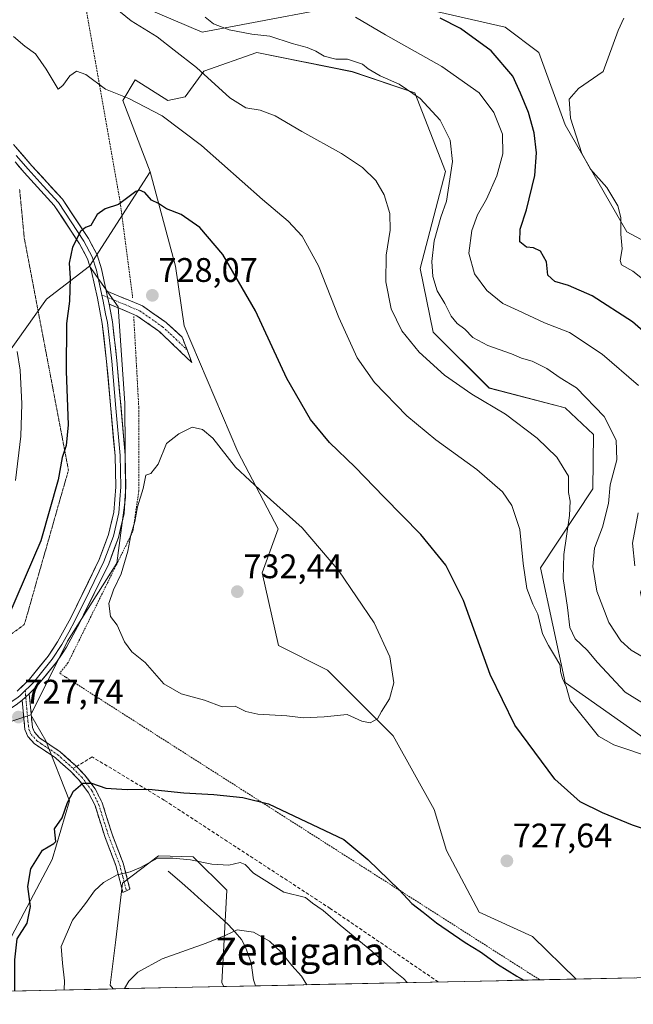
# Model space of a CAD drawing. Units: metres. Extents: x 644875 to 648333, y 4734580 to 4736966.
# Drawn here: x 646813 to 646993, y 4734616 to 4734905 of the extents above; entities that cross this region are included whole.
import ezdxf
from ezdxf.enums import TextEntityAlignment as Align

# ---------------------------------------------------------------- set-up
doc = ezdxf.new("R2010")
doc.units = ezdxf.units.M
doc.header["$MEASUREMENT"] = 0
for name, pattern in [('TRAZO_Y_PUNTO', [1, 0.5, -0.25, 0, -0.25]), ('TRAZOS', [0.75, 0.5, -0.25]), ('TRAZOS2', [0.375, 0.25, -0.125]), ('TRAZOSX2', [1.5, 1, -0.5])]:
    doc.linetypes.add(name, pattern=pattern)
for name, color, linetype, lineweight in [('Alambrada', 19, 'TRAZOS', 0), ('Arbolado forestal CxS', 92, 'Continuous', 0), ('Camino', 19, 'TRAZOSX2', 0), ('Camino Cxs', 19, 'Continuous', 0), ('Camino eje', 19, 'TRAZO_Y_PUNTO', 0), ('Carátula', 7, 'Continuous', 5), ('Corriente natural lineal', 142, 'Continuous', 13), ('Cultivos herbáceos CxS', 92, 'Continuous', 0), ('Curva de nivel maestra', 36, 'Continuous', 30), ('Curva de nivel normal', 36, 'Continuous', 0), ('Layer 0', 7, 'Continuous', 0), ('Matorral CxS', 135, 'Continuous', 0), ('Municipio CxS', 142, 'Continuous', 0), ('Punto de cota en terreno', 7, 'Continuous', 0), ('Rótulo de punto de cota en terreno', 19, 'Continuous', 0), ('Senda', 19, 'TRAZOSX2', 0), ('Texto cartográfico', 19, 'Continuous', 0), ('Vía pecuaria eje', 92, 'TRAZOS2', 0)]:
    doc.layers.add(name, color=color, linetype=linetype, lineweight=lineweight)
doc.styles.add('Arial', font='txt', dxfattribs={"height": 0.2})

# ---------------------------------------------------------------- blocks, each defined once
blk = doc.blocks.new('*U161')
at = {"layer": 'Matorral CxS', "color": 135, "linetype": 'Continuous', "lineweight": 0}
for points in [[(646802.17, 4734619.67, 727.48), (646805.16, 4734625.49, 726.45), (646822.71, 4734658.42, 724.26), (646827.81, 4734675.68, 724.17), (646820.8, 4734693.21, 727.01), (646816.41, 4734700.87, 727.82), (646827.22, 4734722.52, 729.33), (646841.65, 4734745.36, 730.16), (646844.21, 4734764.61, 729.55), (646844.05, 4734792.26, 728.48), (646842, 4734820.52, 727.5), (646833.64, 4734832.46, 726.43), (646851.45, 4734860.17, 724.04), (646858.84, 4734832.5, 727.2), (646861.42, 4734814.98, 728.43), (646877.13, 4734777.99, 729.72), (646888.94, 4734755.44, 730.79), (646884.28, 4734742.55, 731.88), (646889.06, 4734721.19, 731.58), (646903.48, 4734713.97, 730.81), (646922.71, 4734694.74, 729.28), (646934.72, 4734673.09, 727.71), (646938.33, 4734661.07, 727.41), (646947.94, 4734643.03, 726.75), (646963.56, 4734635.82, 727.67), (646976.4, 4734623.38, 726.99), (646873.04, 4734621.18, 711.88), (646872.41, 4734622.25, 712.08), (646873.91, 4734649.46, 716.83), (646864.02, 4734659.25, 719.43), (646853.84, 4734659.5, 719.32), (646843.33, 4734651.49, 718.38), (646841.41, 4734634.9, 716.19), (646839.7, 4734621.58, 715.16), (646840.61, 4734620.49, 714.94), (646802.17, 4734619.67, 727.48)], [(646658.33, 4734616.61, 725.34), (646659.54, 4734617.88, 725.51), (646674.31, 4734627.07, 726.95), (646691.02, 4734640.2, 728.23), (646691.31, 4734618.54, 727.67), (646691.44, 4734617.32, 727.59), (646658.33, 4734616.61, 725.34)]]:
    blk.add_polyline3d(points, close=True, dxfattribs=at)
blk = doc.blocks.new('*U162')
at = {"layer": 'Matorral CxS', "color": 135, "linetype": 'Continuous', "lineweight": 0}
for points in [[(647005.6239, 4734687.5201, 720.3614), (646973.1785, 4734710.3667, 719.7565), (646965.9685, 4734744.0341, 717.3215), (646981.2439, 4734767.1177, 711.1303), (646981.4353, 4734783.0905, 711.7069), (646973.1805, 4734790.9293, 712.506), (646950.8529, 4734796.7435, 714.321), (646934.4883, 4734813.1149, 712.6698), (646930.5929, 4734831.8257, 710.3779), (646938.0465, 4734860.2113, 709.2549), (646929.0351, 4734883.2799, 710.2099), (646910.6933, 4734889.5287, 710.5227), (646882.6777, 4734895.1437, 711.8595), (646867.2147, 4734889.6539, 715.0501), (646861.7277, 4734882.1691, 717.9643), (646856.6165, 4734881.1121, 719.229), (646847.0027, 4734887.1241, 719.1773), (646843.3975, 4734881.1121, 720.706), (646851.4531, 4734860.1735, 724.0412), (646833.6433, 4734832.4611, 726.4295), (646821.0653, 4734822.8223, 724.2168), (646808.9857, 4734805.8515, 719.0425)], [(646845.8015, 4734909.9707, 713.7959), (646866.7159, 4734901.1327, 712.5497), (646918.6269, 4734910.9665, 702.4427)], [(646922.5225, 4734910.0807, 701.9298), (646955.5805, 4734902.5645, 697.1148), (646965.4103, 4734895.1255, 696.0096), (646973.1827, 4734873.8969, 695.0977), (646991.2977, 4734842.5443, 694.3547), (647022.4513, 4734825.7995, 690.5122)]]:
    blk.add_polyline3d(points, dxfattribs=at)
blk = doc.blocks.new('*U165')
at = {"layer": 'Cultivos herbáceos CxS', "color": 92, "linetype": 'Continuous', "lineweight": 0}
for points in [[(647022.45, 4734825.8, 690.51), (646991.3, 4734842.54, 694.35), (646973.18, 4734873.9, 695.1), (646965.41, 4734895.13, 696.01), (646955.58, 4734902.56, 697.11), (646922.52, 4734910.08, 701.93)], [(646918.63, 4734910.97, 702.44), (646866.72, 4734901.13, 712.55), (646845.8, 4734909.97, 713.8)]]:
    blk.add_polyline3d(points, dxfattribs=at)
blk = doc.blocks.new('*U178')
at = {"layer": 'Matorral CxS', "color": 135, "linetype": 'Continuous', "lineweight": 0}
for points in [[(646816.41, 4734700.87, 727.82), (646820.8, 4734693.21, 727.01), (646827.81, 4734675.68, 724.17), (646822.71, 4734658.42, 724.26), (646805.16, 4734625.49, 726.45), (646802.17, 4734619.67, 727.48)], [(646691.02, 4734640.2, 728.23), (646691.31, 4734618.54, 727.67), (646691.44, 4734617.32, 727.59)]]:
    blk.add_polyline3d(points, dxfattribs=at)
blk = doc.blocks.new('*U187')
at = {"layer": 'Cultivos herbáceos CxS', "color": 92, "linetype": 'Continuous', "lineweight": 0}
for points in [[(646816.41, 4734700.87, 727.82), (646820.8, 4734693.21, 727.01), (646827.81, 4734675.68, 724.17), (646822.71, 4734658.42, 724.26), (646805.16, 4734625.49, 726.45), (646802.17, 4734619.67, 727.48)], [(646691.02, 4734640.2, 728.23), (646691.31, 4734618.54, 727.67), (646691.44, 4734617.32, 727.59)]]:
    blk.add_polyline3d(points, dxfattribs=at)
blk = doc.blocks.new('*U196')
at = {"layer": 'Curva de nivel normal', "color": 36, "linetype": 'Continuous', "lineweight": 0}
for points in [[(646993.65, 4734744.56, 705), (646992.9, 4734751.19, 705), (646994.62, 4734760.16, 705)], [(646994.67, 4734797.49, 705), (646984.04, 4734806.7, 705), (646974.44, 4734813.01, 705), (646967.09, 4734815.84, 705), (646959.41, 4734819.44, 705), (646954.89, 4734821.54, 705), (646950.17, 4734825.32, 705), (646946.59, 4734830.23, 705), (646944.92, 4734836.29, 705), (646945.82, 4734842.94, 705), (646947.5, 4734847.54, 705), (646950.12, 4734852.15, 705), (646953.16, 4734858.94, 705), (646954.92, 4734865.38, 705), (646954.74, 4734871.21, 705), (646952.24, 4734877.6, 705), (646947.92, 4734883.29, 705), (646936.98, 4734891, 705), (646920.46, 4734900.35, 705), (646911.7, 4734905.56, 705)]]:
    blk.add_polyline3d(points, dxfattribs=at)
blk = doc.blocks.new('*U198')
at = {"layer": 'Curva de nivel normal', "color": 36, "linetype": 'Continuous', "lineweight": 0}
blk.add_polyline3d([(647000.1, 4734825.46, 695), (646993, 4734831.03, 695), (646989.74, 4734832.91, 695), (646989.27, 4734834.12, 695), (646989.93, 4734837.55, 695), (646989.48, 4734841.86, 695), (646989.52, 4734846.78, 695), (646988.65, 4734850.2, 695), (646985.42, 4734855.58, 695), (646980.64, 4734860.89, 695), (646978.01, 4734865.55, 695), (646974.77, 4734875.92, 695), (646974.34, 4734881.46, 695), (646977.05, 4734884.58, 695), (646984.33, 4734889.54, 695), (646988.7, 4734901.61, 695), (646990.42, 4734905.2, 695)], dxfattribs=at)
blk = doc.blocks.new('*U202')
at = {"layer": 'Curva de nivel normal', "color": 36, "linetype": 'Continuous', "lineweight": 0}
for points in [[(647000.3, 4734701.7, 715), (646990.77, 4734707.48, 715), (646982.66, 4734716.22, 715), (646979.64, 4734719.89, 715), (646976.15, 4734723.2, 715), (646974.54, 4734726.54, 715), (646973.86, 4734732.37, 715), (646972.54, 4734740.87, 715), (646972.73, 4734747.94, 715), (646974.4, 4734759.31, 715), (646974.59, 4734763.56, 715), (646974.11, 4734766.09, 715), (646974.11, 4734770.84, 715), (646970.7, 4734776.42, 715), (646965, 4734782.07, 715), (646955.69, 4734789.07, 715), (646945.82, 4734794.95, 715), (646937.75, 4734800.5, 715), (646930.32, 4734807.25, 715), (646925.28, 4734813.54, 715), (646922.14, 4734819.98, 715), (646920.6, 4734827.87, 715), (646920.69, 4734835.67, 715), (646921.83, 4734843.06, 715), (646921.78, 4734847.96, 715), (646920.05, 4734853.37, 715), (646917.59, 4734857.62, 715), (646913.76, 4734861.46, 715), (646907.53, 4734865.55, 715), (646895.94, 4734871.96, 715), (646888.06, 4734876.55, 715), (646883.67, 4734878.21, 715), (646879.46, 4734878.95, 715), (646874.77, 4734881.9, 715), (646865, 4734890.78, 715), (646858.48, 4734895.82, 715), (646853.53, 4734899.77, 715), (646845.87, 4734904.44, 715), (646840.69, 4734908.66, 715)], [(646843.95, 4734620.56, 715), (646845.22, 4734622.74, 715), (646847.77, 4734625.37, 715), (646854.92, 4734629.27, 715), (646867.86, 4734633.9, 715), (646873.65, 4734636.28, 715), (646876.99, 4734637.81, 715), (646881.73, 4734637.11, 715), (646886.45, 4734634.48, 715), (646889.88, 4734631.22, 715), (646892.99, 4734627.36, 715), (646895.82, 4734624.21, 715), (646897.41, 4734621.7, 715)]]:
    blk.add_polyline3d(points, dxfattribs=at)
blk = doc.blocks.new('*U204')
at = {"layer": 'Curva de nivel normal', "color": 36, "linetype": 'Continuous', "lineweight": 0}
for points in [[(646811.92, 4734769.63, 720), (646813.54, 4734782.64, 720), (646813.8, 4734792.14, 720), (646813.26, 4734801.93, 720), (646812.4, 4734807.42, 720)], [(646811.33, 4734899.82, 720), (646814.7, 4734897.04, 720), (646817.78, 4734894.8, 720), (646820.92, 4734890.23, 720), (646824.48, 4734884.4, 720), (646825.86, 4734885.45, 720), (646827.86, 4734888.3, 720), (646829.86, 4734889.66, 720), (646832.55, 4734888.68, 720), (646838.3, 4734884.38, 720), (646845.22, 4734881.69, 720), (646854.96, 4734876.53, 720), (646866.54, 4734867.88, 720), (646884.37, 4734852.06, 720), (646891.96, 4734845.69, 720), (646896.03, 4734841.24, 720), (646900.84, 4734832.58, 720), (646906.74, 4734817.44, 720), (646912.2, 4734805.59, 720), (646917.22, 4734798.33, 720), (646926.72, 4734788.58, 720), (646935.27, 4734781.49, 720), (646947.27, 4734772.81, 720), (646954.76, 4734766.25, 720), (646957.54, 4734762.28, 720), (646959.83, 4734755.21, 720), (646960.84, 4734745.24, 720), (646961.95, 4734737.9, 720), (646963.73, 4734733.31, 720), (646965.19, 4734730.42, 720), (646966.49, 4734724.6, 720), (646968.29, 4734721.24, 720), (646970.59, 4734717.3, 720), (646971.74, 4734715.49, 720), (646971.78, 4734713.58, 720), (646972.35, 4734711.54, 720), (646973.51, 4734709.16, 720), (646974.64, 4734705.01, 720), (646982.92, 4734694.63, 720), (646987.43, 4734692.07, 720), (646999.33, 4734688.05, 720)], [(646926.8, 4734622.32, 720), (646925.78, 4734623.5, 720), (646922.8, 4734625.85, 720), (646916.48, 4734631.6, 720), (646907.17, 4734639.18, 720), (646902.17, 4734643.52, 720), (646899.01, 4734645.64, 720), (646896.98, 4734647.3, 720), (646890.68, 4734648.9, 720), (646881.73, 4734654.44, 720), (646879.26, 4734656.96, 720), (646877.81, 4734657.52, 720), (646874.54, 4734656.8, 720), (646869.53, 4734657.1, 720), (646863.25, 4734658.36, 720), (646858.04, 4734658.86, 720), (646853.54, 4734658.88, 720), (646848.57, 4734656.12, 720), (646845.54, 4734654.8, 720), (646841.77, 4734653.99, 720), (646837.71, 4734651.71, 720), (646835.06, 4734649.24, 720), (646832.46, 4734645.57, 720), (646828.7, 4734640.66, 720), (646825.37, 4734632.93, 720), (646825.68, 4734628.05, 720), (646826.26, 4734622.87, 720), (646826.21, 4734620.18, 720)]]:
    blk.add_polyline3d(points, dxfattribs=at)
blk = doc.blocks.new('*U213')
at = {"layer": 'Curva de nivel normal', "color": 36, "linetype": 'Continuous', "lineweight": 0}
blk.add_polyline3d([(647006.14, 4734711.88, 710), (646992.51, 4734719.88, 710), (646989.54, 4734722.57, 710), (646985.94, 4734727.98, 710), (646982.48, 4734737.19, 710), (646981.24, 4734744.36, 710), (646981.78, 4734749.75, 710), (646984.15, 4734755.89, 710), (646985.86, 4734762.89, 710), (646986.36, 4734768.38, 710), (646988.3, 4734775.69, 710), (646988.15, 4734781.46, 710), (646984.56, 4734788.36, 710), (646976.54, 4734796.8, 710), (646971.75, 4734799.68, 710), (646967.78, 4734802.42, 710), (646963.52, 4734804.6, 710), (646960.33, 4734805.53, 710), (646957.39, 4734806.75, 710), (646950.52, 4734809.22, 710), (646946.1, 4734811.57, 710), (646943.76, 4734813.97, 710), (646941.5, 4734815.63, 710), (646939.68, 4734817.79, 710), (646937.87, 4734821.57, 710), (646935.62, 4734825.27, 710), (646934.31, 4734829.47, 710), (646934.01, 4734833.88, 710), (646934.76, 4734839.88, 710), (646936.71, 4734846.88, 710), (646938.35, 4734851.55, 710), (646940.1, 4734863.22, 710), (646939.46, 4734869.45, 710), (646936.54, 4734875.26, 710), (646930.6, 4734881.63, 710), (646924.48, 4734885.84, 710), (646918.95, 4734888.31, 710), (646915.36, 4734890.39, 710), (646913.72, 4734891.74, 710), (646909.28, 4734893.19, 710), (646905.9, 4734893.16, 710), (646902.47, 4734894.04, 710), (646900.06, 4734895.59, 710), (646897.53, 4734896.63, 710), (646893.08, 4734897.77, 710), (646886.5, 4734899.93, 710), (646881.23, 4734900.56, 710), (646874.65, 4734901.78, 710), (646870.02, 4734903.52, 710), (646867.54, 4734905.53, 710)], dxfattribs=at)
blk = doc.blocks.new('*U231')
at = {"layer": 'Curva de nivel maestra', "color": 36, "linetype": 'Continuous', "lineweight": 30}
blk.add_polyline3d([(647003.71, 4734806.75, 700), (646992.89, 4734816.12, 700), (646981.05, 4734823.76, 700), (646974.18, 4734826.8, 700), (646970.15, 4734827.98, 700), (646968.11, 4734829.86, 700), (646967.7, 4734833.72, 700), (646965.9, 4734836.92, 700), (646963.85, 4734837.88, 700), (646961.78, 4734838.01, 700), (646959.86, 4734839.59, 700), (646959.97, 4734843.36, 700), (646961.87, 4734848.99, 700), (646964.24, 4734859.11, 700), (646964.79, 4734865.69, 700), (646964.1, 4734871.55, 700), (646962.41, 4734877.54, 700), (646960.1, 4734883.19, 700), (646957.81, 4734888.24, 700), (646951.47, 4734895.6, 700), (646942.5, 4734902.21, 700), (646936.5, 4734905.27, 700)], dxfattribs=at)
blk = doc.blocks.new('*U236')
at = {"layer": 'Curva de nivel maestra', "color": 36, "linetype": 'Continuous', "lineweight": 30}
for points in [[(647100.38, 4734626.01, 725), (647098.68, 4734632.54, 725), (647096.49, 4734635.97, 725), (647091.55, 4734640.08, 725), (647082.88, 4734645.01, 725), (647072.08, 4734649.67, 725), (647058.52, 4734653.39, 725), (647032.6, 4734657.93, 725), (647007.98, 4734663.57, 725), (646992.88, 4734668.48, 725), (646984.12, 4734672.14, 725), (646977.55, 4734675.38, 725), (646970.1, 4734682.01, 725), (646958.4, 4734697.88, 725), (646951.17, 4734712.74, 725), (646943.36, 4734734.41, 725), (646938.18, 4734744.82, 725), (646930.86, 4734753.76, 725), (646919.95, 4734764.82, 725), (646911.55, 4734773.49, 725), (646904.06, 4734780.78, 725), (646898.49, 4734787.52, 725), (646891.54, 4734799.57, 725), (646882.31, 4734819.33, 725), (646872.77, 4734835.92, 725), (646865.98, 4734843.82, 725), (646860.51, 4734847.59, 725), (646856.27, 4734849.3, 725), (646853.86, 4734850.82, 725), (646851.86, 4734851.87, 725), (646849.86, 4734854.06, 725), (646848.33, 4734854.81, 725), (646847.19, 4734854.39, 725), (646842.19, 4734850.54, 725), (646838.19, 4734849.26, 725), (646835.88, 4734847.64, 725), (646834.04, 4734844.41, 725), (646832.45, 4734843.86, 725), (646831, 4734842.69, 725), (646828.62, 4734838.06, 725), (646827.7, 4734833.39, 725), (646827.92, 4734828.94, 725), (646827.73, 4734822.26, 725), (646826.94, 4734815.67, 725), (646826.78, 4734801.65, 725), (646827.4, 4734785.93, 725), (646826.79, 4734779.83, 725), (646825.66, 4734776.39, 725), (646824.44, 4734769.85, 725), (646819.34, 4734751.89, 725), (646807.4, 4734724.2, 725), (646805.67, 4734721.99, 725), (646800.37, 4734718.26, 725), (646788.86, 4734712.06, 725), (646782.02, 4734707.1, 725), (646770.14, 4734701.91, 725), (646758.85, 4734698.19, 725), (646749.56, 4734694.15, 725), (646732.8, 4734687.62, 725), (646718.87, 4734681.32, 725), (646713.19, 4734677.76, 725), (646708.96, 4734675.76, 725), (646704.24, 4734674.48, 725), (646700.16, 4734672.7, 725), (646694.76, 4734671.9, 725), (646691.23, 4734671.82, 725), (646685.45, 4734670.42, 725), (646677.51, 4734668.78, 725), (646669.45, 4734665.54, 725), (646659.55, 4734657.74, 725), (646649.63, 4734646.57, 725), (646646.03, 4734641.44, 725), (646643.27, 4734637.82, 725), (646641.52, 4734634.9, 725), (646638.79, 4734631.22, 725), (646635.31, 4734625.82, 725), (646630.57, 4734620.3, 725), (646628.67, 4734617.4, 725), (646627.85, 4734615.97, 725)], [(646811.71, 4734619.88, 725), (646811.7, 4734629.04, 725), (646812.46, 4734635.15, 725), (646815.4, 4734639.77, 725), (646816.32, 4734644.7, 725), (646815.56, 4734650.56, 725), (646816.42, 4734655.71, 725), (646819.86, 4734661.22, 725), (646823.22, 4734663.14, 725), (646823.77, 4734663.75, 725), (646823.38, 4734667.45, 725), (646825.58, 4734670.63, 725), (646827.17, 4734675.14, 725), (646828.98, 4734678.44, 725), (646831.67, 4734680.85, 725), (646834.19, 4734680.83, 725), (646838.39, 4734679.38, 725), (646844.66, 4734678.95, 725), (646851.08, 4734679.08, 725), (646861.28, 4734677.98, 725), (646870.09, 4734677.46, 725), (646878.59, 4734676.6, 725), (646886.18, 4734674.76, 725), (646908.27, 4734664.33, 725), (646915.32, 4734658.43, 725), (646924.44, 4734649.51, 725), (646928.22, 4734645.51, 725), (646931.51, 4734643.03, 725), (646935.42, 4734639.85, 725), (646943.8, 4734634.12, 725), (646948.38, 4734631.34, 725), (646953.3, 4734627.75, 725), (646959.02, 4734624.24, 725), (646961.07, 4734623.05, 725)]]:
    blk.add_polyline3d(points, dxfattribs=at)
blk = doc.blocks.new('5PATER')
at = {"layer": 'Carátula', "linetype": 'Continuous', "lineweight": 5}
h = blk.add_hatch(color=250, dxfattribs=at)
edge = h.paths.add_edge_path()
edge.add_ellipse((0, 0.01), major_axis=(-1.33, -1.34), ratio=0.999422, start_angle=0, end_angle=360)

msp = doc.modelspace()

# ---------------------------------------------------------------- linework, layer by layer
at = {"layer": 'Alambrada', "color": 19, "linetype": 'TRAZOS', "lineweight": 0}
for points in [[(646828.64, 4734930.59, 715.24), (646842.67, 4734851.09, 724.83), (646846.3, 4734823.21, 727.31)], [(646846.62, 4734817.72, 727.55), (646848.1, 4734791.01, 728.61), (646848.1, 4734766.55, 729.41), (646846.37, 4734754.68, 730.04), (646827.33, 4734716.1, 728.56), (646824.92, 4734713.05, 728.45), (646826.74, 4734711.88, 728.66), (646965.71, 4734623.15, 725.44)]]:
    msp.add_polyline3d(points, dxfattribs=at)
at = {"layer": 'Arbolado forestal CxS', "color": 92, "linetype": 'Continuous', "lineweight": 0}
for points in [[(646808.99, 4734805.85, 719.04), (646821.07, 4734822.82, 724.22), (646833.64, 4734832.46, 726.43), (646842, 4734820.52, 727.5), (646844.05, 4734792.26, 728.48), (646844.21, 4734764.61, 729.55), (646841.65, 4734745.36, 730.16), (646827.22, 4734722.52, 729.33), (646816.41, 4734700.87, 727.82), (646801.99, 4734696.06, 727.61)], [(646833.64, 4734832.46, 726.43), (646821.07, 4734822.82, 724.22), (646808.99, 4734805.85, 719.04)], [(646833.64, 4734832.46, 726.43), (646842, 4734820.52, 727.5), (646844.05, 4734792.26, 728.48), (646844.21, 4734764.61, 729.55), (646841.65, 4734745.36, 730.16), (646827.22, 4734722.52, 729.33), (646816.41, 4734700.87, 727.82)], [(646816.41, 4734700.87, 727.82), (646801.99, 4734696.06, 727.61), (646772.77, 4734675.43, 729.25), (646701.76, 4734641.4, 729.08), (646691.02, 4734640.2, 728.23)]]:
    msp.add_polyline3d(points, dxfattribs=at)
at = {"layer": 'Camino', "color": 19, "linetype": 'TRAZOSX2', "lineweight": 0}
for points in [[(646838.56, 4734825.27), (646849.16, 4734820.81), (646856.09, 4734815.99), (646860.82, 4734811.7), (646862.24, 4734807.95)], [(646863.66, 4734804.2), (646854.01, 4734813.44), (646847.57, 4734817.92), (646839.36, 4734821.37)], [(646862.24, 4734807.95), (646863.66, 4734804.2)], [(646843.45, 4734648.75), (646841.4, 4734656.65), (646838.23, 4734664.85), (646835.26, 4734674.25), (646833.39, 4734678.02), (646830.5, 4734681.81), (646828.05, 4734684.33), (646823.66, 4734688.26), (646820.05, 4734690.68), (646817.49, 4734692.41), (646815.56, 4734694.52), (646815.05, 4734695.67), (646814.67, 4734696.58), (646813.9, 4734705.13)], [(646815.99, 4734707.08), (646816.88, 4734697.13), (646817.47, 4734695.76), (646818.97, 4734694.12), (646825.05, 4734690.04), (646829.61, 4734685.95), (646829.82, 4734685.74)], [(646829.82, 4734685.74), (646832.21, 4734683.28), (646835.31, 4734679.21), (646837.35, 4734675.09), (646840.35, 4734665.59), (646843.54, 4734657.34), (646845.51, 4734649.78), (646844.48, 4734649.27)], [(646844.48, 4734649.27), (646843.45, 4734648.75)]]:
    msp.add_lwpolyline(points, dxfattribs=at)
at = {"layer": 'Camino Cxs', "color": 19, "linetype": 'Continuous', "lineweight": 0}
for points in [[(646838.56, 4734825.27), (646839.36, 4734821.37)], [(646815.99, 4734707.08), (646813.9, 4734705.13)]]:
    msp.add_lwpolyline(points, dxfattribs=at)
for points in [[(646839.36, 4734821.37, 726.86), (646838.56, 4734825.27, 726.69), (646842.09, 4734823.78, 726.85), (646845.63, 4734822.3, 727.27), (646849.16, 4734820.81, 727.69), (646852.63, 4734818.4, 727.94), (646856.09, 4734815.99, 728.25), (646858.46, 4734813.85, 728.3), (646860.82, 4734811.7, 728.47), (646862.24, 4734807.95, 728.69), (646863.66, 4734804.2, 728.89), (646860.44, 4734807.28, 728.77), (646857.23, 4734810.36, 728.54), (646854.01, 4734813.44, 728.31), (646850.79, 4734815.68, 728.05), (646847.57, 4734817.92, 727.61), (646843.47, 4734819.65, 727.16), (646839.36, 4734821.37, 726.86)], [(646813.9, 4734705.13, 727.67), (646815.99, 4734707.08, 727.75), (646816.44, 4734702.11, 727.71), (646816.88, 4734697.13, 727.63), (646817.47, 4734695.76, 727.57), (646818.97, 4734694.12, 727.47), (646822.01, 4734692.08, 727.25), (646825.05, 4734690.04, 726.87), (646827.33, 4734688, 726.41), (646829.61, 4734685.95, 725.93), (646832.21, 4734683.28, 725.31), (646833.76, 4734681.25, 725.03), (646835.31, 4734679.21, 724.59), (646837.35, 4734675.09, 723.75), (646838.85, 4734670.34, 722.91), (646840.35, 4734665.59, 722.02), (646841.95, 4734661.47, 721.13), (646843.54, 4734657.34, 720.44), (646844.53, 4734653.56, 719.46), (646845.51, 4734649.78, 718.69), (646843.45, 4734648.75, 718.6), (646842.43, 4734652.7, 719.48), (646841.4, 4734656.65, 720.25), (646839.82, 4734660.75, 721.24), (646838.23, 4734664.85, 722.09), (646836.75, 4734669.55, 722.8), (646835.26, 4734674.25, 723.66), (646833.39, 4734678.02, 724.4), (646830.5, 4734681.81, 725.13), (646828.05, 4734684.33, 725.74), (646825.86, 4734686.3, 726.25), (646823.66, 4734688.26, 726.71), (646820.05, 4734690.68, 727.18), (646817.49, 4734692.41, 727.38), (646815.56, 4734694.52, 727.51), (646815.05, 4734695.67, 727.57), (646814.67, 4734696.58, 727.62), (646814.29, 4734700.86, 727.7), (646813.9, 4734705.13, 727.67)]]:
    msp.add_polyline3d(points, close=True, dxfattribs=at)
at = {"layer": 'Camino eje', "color": 19, "linetype": 'TRAZO_Y_PUNTO', "lineweight": 0}
for points in [[(646837.3, 4734824.02), (646838.96, 4734823.32)], [(646838.96, 4734823.32), (646844.26, 4734821.09), (646848.37, 4734819.37), (646855.05, 4734814.72), (646857.42, 4734812.57), (646862.24, 4734807.95)], [(646814.78, 4734708), (646814.94, 4734706.1)], [(646814.94, 4734706.1), (646815.58, 4734698.99), (646815.87, 4734696.63), (646816.26, 4734695.72), (646816.52, 4734695.14), (646818.23, 4734693.27), (646819.51, 4734692.4), (646824.36, 4734689.15), (646826.64, 4734687.11), (646828.83, 4734685.14)], [(646828.83, 4734685.14), (646831.36, 4734682.55), (646834.35, 4734678.62), (646836.31, 4734674.67), (646839.29, 4734665.22), (646842.47, 4734657), (646843.46, 4734653.22), (646844.48, 4734649.27)]]:
    msp.add_lwpolyline(points, dxfattribs=at)
at = {"layer": 'Corriente natural lineal', "color": 142, "linetype": 'Continuous', "lineweight": 13}
msp.add_polyline3d([(646856.73, 4734655.05, 718.97), (646860, 4734652.18, 718.18), (646863.27, 4734649.32, 717.37), (646866.54, 4734646.45, 716.67), (646869.16, 4734644.07, 716.2), (646871.77, 4734641.69, 715.6), (646874.39, 4734639.31, 715.19), (646876.33, 4734637.12, 714.78), (646878.27, 4734634.93, 714.48), (646879.4, 4734632.74, 714.02), (646881.09, 4734628.11, 712.96), (646881.7, 4734623.19, 712.12), (646882.32, 4734621.38, 711.92)], dxfattribs=at)
at = {"layer": 'Cultivos herbáceos CxS', "color": 92, "linetype": 'Continuous', "lineweight": 0}
for points in [[(646845.8, 4734909.97, 713.8), (646866.72, 4734901.13, 712.55), (646918.63, 4734910.97, 702.44)], [(646922.52, 4734910.08, 701.93), (646955.58, 4734902.56, 697.11), (646965.41, 4734895.13, 696.01), (646973.18, 4734873.9, 695.1), (646991.3, 4734842.54, 694.35), (647022.45, 4734825.8, 690.51), (647035.67, 4734811.37, 689.68), (647048.26, 4734795.96, 689.64), (647034.23, 4734767.12, 694.02), (647011.63, 4734765.68, 698.51), (647003.84, 4734756.2, 700.69), (646998.39, 4734746.07, 703.15), (646995.27, 4734736.71, 705.23), (646996.83, 4734729.7, 706.05), (647010.85, 4734726.58, 704.09), (647038.91, 4734735.93, 698.77), (647076.53, 4734765.68, 690.1), (647083.74, 4734768.08, 688.56), (647104.17, 4734771.69, 684.67), (647114.41, 4734766.81, 684.7), (647129.4, 4734759.67, 683.38), (647139.02, 4734747.64, 686)], [(647100.95, 4734626.03, 724.18), (646976.4, 4734623.38, 726.99), (646976.4, 4734623.38, 726.99), (646963.56, 4734635.82, 727.67), (646947.94, 4734643.03, 726.75), (646938.33, 4734661.07, 727.41), (646934.72, 4734673.09, 727.71), (646922.71, 4734694.74, 729.28), (646903.48, 4734713.97, 730.81), (646889.06, 4734721.19, 731.58), (646884.28, 4734742.55, 731.88), (646888.94, 4734755.44, 730.79), (646877.13, 4734777.99, 729.72), (646861.42, 4734814.98, 728.43), (646858.84, 4734832.5, 727.2), (646851.45, 4734860.17, 724.04), (646843.4, 4734881.11, 720.71), (646847, 4734887.12, 719.18), (646856.62, 4734881.11, 719.23), (646861.73, 4734882.17, 717.96), (646867.21, 4734889.65, 715.05), (646882.68, 4734895.14, 711.86), (646910.69, 4734889.53, 710.52), (646929.04, 4734883.28, 710.21), (646938.05, 4734860.21, 709.25), (646930.59, 4734831.83, 710.38), (646934.49, 4734813.11, 712.67), (646950.85, 4734796.74, 714.32), (646973.18, 4734790.93, 712.51), (646981.44, 4734783.09, 711.71), (646981.24, 4734767.12, 711.13), (646965.97, 4734744.03, 717.32), (646973.18, 4734710.37, 719.76), (647005.62, 4734687.52, 720.36)], [(647005.62, 4734687.52, 720.36), (646973.18, 4734710.37, 719.76), (646965.97, 4734744.03, 717.32), (646981.24, 4734767.12, 711.13), (646981.44, 4734783.09, 711.71), (646973.18, 4734790.93, 712.51), (646950.85, 4734796.74, 714.32), (646934.49, 4734813.11, 712.67), (646930.59, 4734831.83, 710.38), (646938.05, 4734860.21, 709.25), (646929.04, 4734883.28, 710.21), (646910.69, 4734889.53, 710.52), (646882.68, 4734895.14, 711.86), (646867.21, 4734889.65, 715.05), (646861.73, 4734882.17, 717.96), (646856.62, 4734881.11, 719.23), (646847, 4734887.12, 719.18), (646843.4, 4734881.11, 720.71), (646851.45, 4734860.17, 724.04)], [(646851.45, 4734860.17, 724.04), (646858.84, 4734832.5, 727.2), (646861.42, 4734814.98, 728.43), (646877.13, 4734777.99, 729.72), (646888.94, 4734755.44, 730.79), (646884.28, 4734742.55, 731.88), (646889.06, 4734721.19, 731.58), (646903.48, 4734713.97, 730.81), (646922.71, 4734694.74, 729.28), (646934.72, 4734673.09, 727.71), (646938.33, 4734661.07, 727.41), (646947.94, 4734643.03, 726.75), (646963.56, 4734635.82, 727.67), (646976.4, 4734623.38, 726.99)], [(646816.41, 4734700.87, 727.82), (646801.99, 4734696.06, 727.61), (646772.77, 4734675.43, 729.25), (646701.76, 4734641.4, 729.08), (646691.02, 4734640.2, 728.23)], [(646873.04, 4734621.18, 711.88), (646872.41, 4734622.25, 712.08), (646873.91, 4734649.46, 716.83), (646864.02, 4734659.25, 719.43), (646853.84, 4734659.5, 719.32), (646843.33, 4734651.49, 718.38), (646841.41, 4734634.9, 716.19), (646839.7, 4734621.58, 715.16), (646840.61, 4734620.49, 714.94)], [(647100.95, 4734626.03, 724.18), (646976.4, 4734623.38, 726.99)], [(646873.04, 4734621.18, 711.88), (646840.61, 4734620.49, 714.94)]]:
    msp.add_polyline3d(points, dxfattribs=at)
for points in [[(646691.44, 4734617.32, 727.59), (646691.31, 4734618.54, 727.67), (646691.02, 4734640.2, 728.23), (646701.76, 4734641.4, 729.08), (646772.77, 4734675.43, 729.25), (646801.99, 4734696.06, 727.61), (646816.41, 4734700.87, 727.82), (646820.8, 4734693.21, 727.01), (646827.81, 4734675.68, 724.17), (646822.71, 4734658.42, 724.26), (646805.16, 4734625.49, 726.45), (646802.17, 4734619.67, 727.48), (646691.44, 4734617.32, 727.59)], [(646840.61, 4734620.49, 714.94), (646839.7, 4734621.58, 715.16), (646841.41, 4734634.9, 716.19), (646843.33, 4734651.49, 718.38), (646853.84, 4734659.5, 719.32), (646864.02, 4734659.25, 719.43), (646873.91, 4734649.46, 716.83), (646872.41, 4734622.25, 712.08), (646873.04, 4734621.18, 711.88), (646840.61, 4734620.49, 714.94)]]:
    msp.add_polyline3d(points, close=True, dxfattribs=at)
at = {"layer": 'Curva de nivel normal', "color": 36, "linetype": 'Continuous', "lineweight": 0}
msp.add_polyline3d([(646915.96, 4734698.56, 730), (646918.15, 4734699.68, 730), (646919.34, 4734701.89, 730), (646921.68, 4734705.56, 730), (646922.88, 4734710.28, 730), (646921.78, 4734717.91, 730), (646917.15, 4734727.86, 730), (646906.76, 4734743.13, 730), (646896.04, 4734755.74, 730), (646884.84, 4734765.7, 730), (646876.49, 4734773.48, 730), (646869.86, 4734782.07, 730), (646866.8, 4734784.57, 730), (646863.8, 4734785.26, 730), (646859.89, 4734783.29, 730), (646856.19, 4734780.46, 730), (646853.8, 4734774.42, 730), (646851.61, 4734771.71, 730), (646850.12, 4734771.17, 730), (646849.41, 4734767.27, 730), (646847.75, 4734761.88, 730), (646846.94, 4734757.56, 730), (646845.78, 4734753.56, 730), (646844.9, 4734748.89, 730), (646842.95, 4734742.23, 730), (646840.66, 4734737.56, 730), (646839.28, 4734733.49, 730), (646839.76, 4734729.69, 730), (646841.8, 4734727.15, 730), (646843.88, 4734722.33, 730), (646846.03, 4734719.4, 730), (646849.95, 4734716.2, 730), (646855.47, 4734709.94, 730), (646860.53, 4734707.08, 730), (646867.34, 4734705.18, 730), (646872.55, 4734703.22, 730), (646876.36, 4734703.4, 730), (646879.45, 4734701.82, 730), (646883.01, 4734701.05, 730), (646891.54, 4734700.62, 730), (646896.46, 4734699.98, 730), (646902.46, 4734700.24, 730), (646909.25, 4734700.95, 730), (646913.52, 4734699.04, 730), (646915.96, 4734698.56, 730)], dxfattribs=at)
at = {"layer": 'Layer 0', "linetype": 'Continuous', "lineweight": 0}
for points in [[(646838.56, 4734825.27), (646837.15, 4734831.69), (646835.85, 4734835.77), (646833.3, 4734840.58), (646825.69, 4734852.09), (646816.75, 4734861.92), (646811.92, 4734867.49)], [(646812.17, 4734864.91), (646815.63, 4734860.92), (646820.03, 4734856.09), (646824.5, 4734851.17), (646832.01, 4734839.81), (646834.46, 4734835.19), (646835.7, 4734831.3), (646837.3, 4734824.02)], [(646812.42, 4734862.32), (646814.51, 4734859.92), (646823.31, 4734850.25), (646830.72, 4734839.04), (646833.07, 4734834.61), (646834.25, 4734830.91), (646835.97, 4734823.09), (646837.4, 4734815.71), (646838.67, 4734804.49), (646841.12, 4734776.84), (646841.32, 4734767.79), (646840.79, 4734760.35), (646839.26, 4734753.74), (646836.51, 4734746.4), (646828.12, 4734729.31), (646824.27, 4734722.27), (646821.52, 4734718.07), (646816.06, 4734711.38), (646812.45, 4734707.81)], [(646837.3, 4734824.02), (646837.67, 4734822.23), (646838.38, 4734818.54), (646838.88, 4734815.94), (646840.16, 4734804.64), (646841.39, 4734790.82), (646842.62, 4734776.92), (646842.72, 4734772.4), (646842.82, 4734767.75), (646842.56, 4734764.03), (646842.28, 4734760.13), (646840.7, 4734753.31), (646837.89, 4734745.81), (646833.65, 4734737.17), (646829.45, 4734728.62), (646827.53, 4734725.1), (646825.56, 4734721.5), (646822.73, 4734717.18), (646817.17, 4734710.37), (646816.03, 4734709.23), (646814.78, 4734708)], [(646815.99, 4734707.08), (646818.28, 4734709.36), (646823.94, 4734716.29), (646826.85, 4734720.73), (646830.78, 4734727.93), (646839.27, 4734745.21), (646842.14, 4734752.88), (646843.77, 4734759.91), (646844.32, 4734767.71), (646844.12, 4734777), (646841.65, 4734804.79), (646840.36, 4734816.17), (646839.36, 4734821.37)], [(646814.78, 4734708), (646813.18, 4734706.47), (646812.3, 4734705.81), (646798.8, 4734696.95), (646786.22, 4734688.8), (646777.49, 4734683.76), (646768.7, 4734678.68), (646764.17, 4734676.32), (646760.23, 4734674.63), (646740.12, 4734668.46), (646734.54, 4734666.31), (646707.5, 4734651.9), (646703, 4734649.7), (646698.45, 4734647.48), (646690.62, 4734644.05), (646689.4, 4734643.4), (646689.13, 4734643.26)], [(646688.82, 4734641.4), (646691.27, 4734642.7), (646699.08, 4734646.12), (646708.18, 4734650.56), (646735.16, 4734664.94), (646740.61, 4734667.04), (646760.75, 4734673.22), (646764.81, 4734674.96), (646769.42, 4734677.36), (646787, 4734687.52), (646812.15, 4734703.81), (646813.9, 4734705.13)]]:
    msp.add_lwpolyline(points, dxfattribs=at)
for points in [[(646811.37, 4734868.13, 722.09), (646814.06, 4734865.02, 722.53), (646816.75, 4734861.92, 722.77), (646819.73, 4734858.64, 723.08), (646822.71, 4734855.37, 723.46), (646825.69, 4734852.09, 723.8), (646828.23, 4734848.25, 724.24), (646830.76, 4734844.42, 724.77), (646833.3, 4734840.58, 725.22), (646834.58, 4734838.18, 725.39), (646835.85, 4734835.77, 725.72), (646837.15, 4734831.69, 726.23), (646837.86, 4734828.48, 726.51), (646838.56, 4734825.27, 726.69), (646839.36, 4734821.37, 726.86), (646839.86, 4734818.77, 726.97), (646840.36, 4734816.17, 727.09), (646840.79, 4734812.38, 727.27), (646841.22, 4734808.58, 727.44), (646841.65, 4734804.79, 727.63), (646842.06, 4734800.16, 727.82), (646842.47, 4734795.53, 727.96), (646842.89, 4734790.9, 728.07), (646843.3, 4734786.26, 728.2), (646843.71, 4734781.63, 728.38), (646844.12, 4734777, 728.6), (646844.22, 4734772.36, 728.77), (646844.32, 4734767.71, 728.92), (646844.05, 4734763.81, 729.01), (646843.77, 4734759.91, 729.14), (646842.96, 4734756.4, 729.27), (646842.14, 4734752.88, 729.28), (646840.71, 4734749.05, 729.06), (646839.27, 4734745.21, 729.03), (646837.15, 4734740.89, 728.97), (646835.03, 4734736.57, 728.75), (646832.9, 4734732.25, 728.76), (646830.78, 4734727.93, 728.57), (646828.82, 4734724.33, 728.64), (646826.85, 4734720.73, 728.36), (646825.4, 4734718.51, 728.18), (646823.94, 4734716.29, 728.22), (646821.11, 4734712.83, 728), (646818.28, 4734709.36, 727.88), (646815.99, 4734707.08, 727.75), (646813.9, 4734705.13, 727.67), (646812.15, 4734703.81, 727.65)], [(646812.45, 4734707.81, 727.56), (646814.26, 4734709.6, 727.57), (646816.06, 4734711.38, 727.6), (646818.79, 4734714.73, 727.7), (646821.52, 4734718.07, 728.04), (646822.9, 4734720.17, 728.03), (646824.27, 4734722.27, 728.11), (646826.2, 4734725.79, 728.39), (646828.12, 4734729.31, 728.44), (646830.22, 4734733.58, 728.47), (646832.32, 4734737.86, 728.56), (646834.41, 4734742.13, 728.61), (646836.51, 4734746.4, 728.89), (646837.89, 4734750.07, 728.85), (646839.26, 4734753.74, 728.84), (646840.03, 4734757.05, 728.82), (646840.79, 4734760.35, 728.82), (646841.06, 4734764.07, 728.74), (646841.32, 4734767.79, 728.7), (646841.22, 4734772.32, 728.56), (646841.12, 4734776.84, 728.35), (646840.71, 4734781.45, 728.12), (646840.3, 4734786.06, 727.94), (646839.9, 4734790.67, 727.75), (646839.49, 4734795.27, 727.58), (646839.08, 4734799.88, 727.46), (646838.67, 4734804.49, 727.38), (646838.25, 4734808.23, 727.24), (646837.82, 4734811.97, 727.14), (646837.4, 4734815.71, 727.02), (646836.69, 4734819.4, 726.88), (646835.97, 4734823.09, 726.66), (646835.11, 4734827, 726.36), (646834.25, 4734830.91, 726.05), (646833.07, 4734834.61, 725.7), (646831.9, 4734836.83, 725.43), (646830.72, 4734839.04, 725.15), (646828.25, 4734842.78, 724.67), (646825.78, 4734846.51, 724.21), (646823.31, 4734850.25, 723.81), (646820.38, 4734853.47, 723.52), (646817.44, 4734856.7, 723.14), (646814.51, 4734859.92, 722.75), (646811.79, 4734863.05, 722.53)]]:
    msp.add_polyline3d(points, dxfattribs=at)
at = {"layer": 'Matorral CxS', "color": 135, "linetype": 'Continuous', "lineweight": 0}
for points in [[(646845.8, 4734909.97, 713.8), (646866.72, 4734901.13, 712.55), (646918.63, 4734910.97, 702.44)], [(646922.52, 4734910.08, 701.93), (646955.58, 4734902.56, 697.11), (646965.41, 4734895.13, 696.01), (646973.18, 4734873.9, 695.1), (646991.3, 4734842.54, 694.35), (647022.45, 4734825.8, 690.51), (647035.67, 4734811.37, 689.68), (647048.26, 4734795.96, 689.64), (647034.23, 4734767.12, 694.02), (647011.63, 4734765.68, 698.51), (647003.84, 4734756.2, 700.69), (646998.39, 4734746.07, 703.15), (646995.27, 4734736.71, 705.23), (646996.83, 4734729.7, 706.05), (647010.85, 4734726.58, 704.09), (647038.91, 4734735.93, 698.77), (647076.53, 4734765.68, 690.1), (647083.74, 4734768.08, 688.56), (647104.17, 4734771.69, 684.67), (647114.41, 4734766.81, 684.7), (647129.4, 4734759.67, 683.38), (647139.02, 4734747.64, 686)], [(647005.62, 4734687.52, 720.36), (646973.18, 4734710.37, 719.76), (646965.97, 4734744.03, 717.32), (646981.24, 4734767.12, 711.13), (646981.44, 4734783.09, 711.71), (646973.18, 4734790.93, 712.51), (646950.85, 4734796.74, 714.32), (646934.49, 4734813.11, 712.67), (646930.59, 4734831.83, 710.38), (646938.05, 4734860.21, 709.25), (646929.04, 4734883.28, 710.21), (646910.69, 4734889.53, 710.52), (646882.68, 4734895.14, 711.86), (646867.21, 4734889.65, 715.05), (646861.73, 4734882.17, 717.96), (646856.62, 4734881.11, 719.23), (646847, 4734887.12, 719.18), (646843.4, 4734881.11, 720.71), (646851.45, 4734860.17, 724.04)], [(646851.45, 4734860.17, 724.04), (646833.64, 4734832.46, 726.43)], [(646851.45, 4734860.17, 724.04), (646833.64, 4734832.46, 726.43)], [(646851.45, 4734860.17, 724.04), (646858.84, 4734832.5, 727.2), (646861.42, 4734814.98, 728.43), (646877.13, 4734777.99, 729.72), (646888.94, 4734755.44, 730.79), (646884.28, 4734742.55, 731.88), (646889.06, 4734721.19, 731.58), (646903.48, 4734713.97, 730.81), (646922.71, 4734694.74, 729.28), (646934.72, 4734673.09, 727.71), (646938.33, 4734661.07, 727.41), (646947.94, 4734643.03, 726.75), (646963.56, 4734635.82, 727.67), (646976.4, 4734623.38, 726.99)], [(646833.64, 4734832.46, 726.43), (646821.07, 4734822.82, 724.22), (646808.99, 4734805.85, 719.04)], [(646833.64, 4734832.46, 726.43), (646842, 4734820.52, 727.5), (646844.05, 4734792.26, 728.48), (646844.21, 4734764.61, 729.55), (646841.65, 4734745.36, 730.16), (646827.22, 4734722.52, 729.33), (646816.41, 4734700.87, 727.82)], [(646873.04, 4734621.18, 711.88), (646872.41, 4734622.25, 712.08), (646873.91, 4734649.46, 716.83), (646864.02, 4734659.25, 719.43), (646853.84, 4734659.5, 719.32), (646843.33, 4734651.49, 718.38), (646841.41, 4734634.9, 716.19), (646839.7, 4734621.58, 715.16), (646840.61, 4734620.49, 714.94)], [(646976.4, 4734623.38, 726.99), (646873.04, 4734621.18, 711.88)], [(646840.61, 4734620.49, 714.94), (646802.17, 4734619.67, 727.48)]]:
    msp.add_polyline3d(points, dxfattribs=at)
at = {"layer": 'Municipio CxS', "color": 142, "linetype": 'Continuous', "lineweight": 0}
msp.add_polyline3d([(646993.56, 4734623.74, 728.73), (646988.57, 4734623.64, 728.25), (646983.59, 4734623.53, 727.75), (646978.6, 4734623.42, 727.38), (646973.61, 4734623.32, 726.76), (646968.62, 4734623.21, 725.91), (646963.63, 4734623.11, 725.14), (646958.64, 4734623, 724.54), (646953.65, 4734622.89, 723.98), (646948.66, 4734622.79, 723.37), (646943.67, 4734622.68, 722.59), (646938.69, 4734622.58, 721.75), (646933.7, 4734622.47, 721), (646928.71, 4734622.36, 720.18), (646923.72, 4734622.26, 719.3), (646918.73, 4734622.15, 718.5), (646913.74, 4734622.05, 717.67), (646908.75, 4734621.94, 716.89), (646903.76, 4734621.83, 716.14), (646898.77, 4734621.73, 715.17), (646893.78, 4734621.62, 713.82), (646888.8, 4734621.52, 712.61), (646883.81, 4734621.41, 712.01), (646878.82, 4734621.3, 712.07), (646873.83, 4734621.2, 712.41), (646868.84, 4734621.09, 712.69), (646863.85, 4734620.98, 712.91), (646858.86, 4734620.88, 713.15), (646853.87, 4734620.77, 713.51), (646848.88, 4734620.67, 714.03), (646843.9, 4734620.56, 714.81), (646838.91, 4734620.45, 715.83), (646833.92, 4734620.35, 717.15), (646828.93, 4734620.24, 718.91), (646823.94, 4734620.14, 720.57), (646818.95, 4734620.03, 722.25), (646813.96, 4734619.92, 724.07), (646808.97, 4734619.82, 725.85)], dxfattribs=at)
at = {"layer": 'Senda', "color": 19, "linetype": 'TRAZOSX2', "lineweight": 0}
for points in [[(646935.96, 4734622.52), (646904.26, 4734644.08), (646855.58, 4734675.83), (646834.41, 4734688.53), (646829.82, 4734685.74)], [(646829.82, 4734685.74), (646828.83, 4734685.14)]]:
    msp.add_lwpolyline(points, dxfattribs=at)
at = {"layer": 'Vía pecuaria eje', "color": 92, "linetype": 'TRAZOS2', "lineweight": 0}
msp.add_polyline3d([(646813.14, 4734854.95, 722.73), (646813.6, 4734850.18, 722.72), (646814.06, 4734845.4, 722.71), (646814.52, 4734840.62, 722.53), (646815.45, 4734835.77, 722.48), (646816.37, 4734830.91, 722.53), (646817.29, 4734826.05, 722.46), (646818.22, 4734821.2, 722.57), (646819.14, 4734816.34, 722.71), (646820.07, 4734811.49, 722.66), (646820.99, 4734806.63, 722.67), (646821.92, 4734801.78, 722.91), (646822.84, 4734796.92, 723.16), (646823.76, 4734792.07, 723.37), (646824.69, 4734787.21, 723.77), (646825.61, 4734782.36, 724.25), (646826.54, 4734777.5, 725.3), (646827.46, 4734772.65, 725.83), (646826.17, 4734768.12, 725.4), (646824.87, 4734763.59, 725.29), (646823.58, 4734759.05, 725.47), (646822.28, 4734754.52, 725.2), (646820.99, 4734749.99, 725.44), (646819.7, 4734745.46, 725.62), (646818.4, 4734740.93, 725.82), (646817.11, 4734736.4, 726.1), (646815.81, 4734731.86, 726.11), (646814.52, 4734727.33, 726.27), (646810.64, 4734724.53, 725.5)], dxfattribs=at)

# ---------------------------------------------------------------- block references
at = {"layer": 'Cultivos herbáceos CxS', "color": 92, "linetype": 'Continuous', "lineweight": 0}
for name in ['*U165', '*U187']:
    msp.add_blockref(name, (0, 0), dxfattribs=at)
at = {"layer": 'Curva de nivel maestra', "color": 36, "linetype": 'Continuous', "lineweight": 30}
for name in ['*U231', '*U236']:
    msp.add_blockref(name, (0, 0), dxfattribs=at)
at = {"layer": 'Curva de nivel normal', "color": 36, "linetype": 'Continuous', "lineweight": 0}
for name in ['*U213', '*U196', '*U198', '*U202', '*U204']:
    msp.add_blockref(name, (0, 0), dxfattribs=at)
at = {"layer": 'Matorral CxS', "color": 135, "linetype": 'Continuous', "lineweight": 0}
for name in ['*U162', '*U161', '*U178']:
    msp.add_blockref(name, (0, 0), dxfattribs=at)
at = {"layer": 'Punto de cota en terreno', "linetype": 'Continuous', "lineweight": 0}
for p in [(646852.08, 4734823.91, 728.07), (646877, 4734737, 732.44), (646812.78, 4734700.21, 727.74), (646956.07, 4734658.03, 727.64)]:
    msp.add_blockref('5PATER', p, dxfattribs=at)

# ---------------------------------------------------------------- texts
at = {"layer": 'Rótulo de punto de cota en terreno', "color": 19, "linetype": 'Continuous', "lineweight": 0, "style": 'Arial'}
for s, p in [('728,07', (646853.84, 4734825.67)), ('732,44', (646878.76, 4734738.76)), ('727,74', (646814.54, 4734701.97)), ('727,64', (646957.83, 4734659.79))]:
    msp.add_text(s, height=7, dxfattribs=at).set_placement(p, align=Align.BOTTOM_LEFT)
at = {"layer": 'Texto cartográfico', "color": 19, "linetype": 'Continuous', "lineweight": 0, "style": 'Arial'}
msp.add_text('Zelaigaña', height=8, dxfattribs=at).set_placement((646895.26, 4734631.54), align=Align.MIDDLE_CENTER)

doc.saveas('drawing.dxf')
